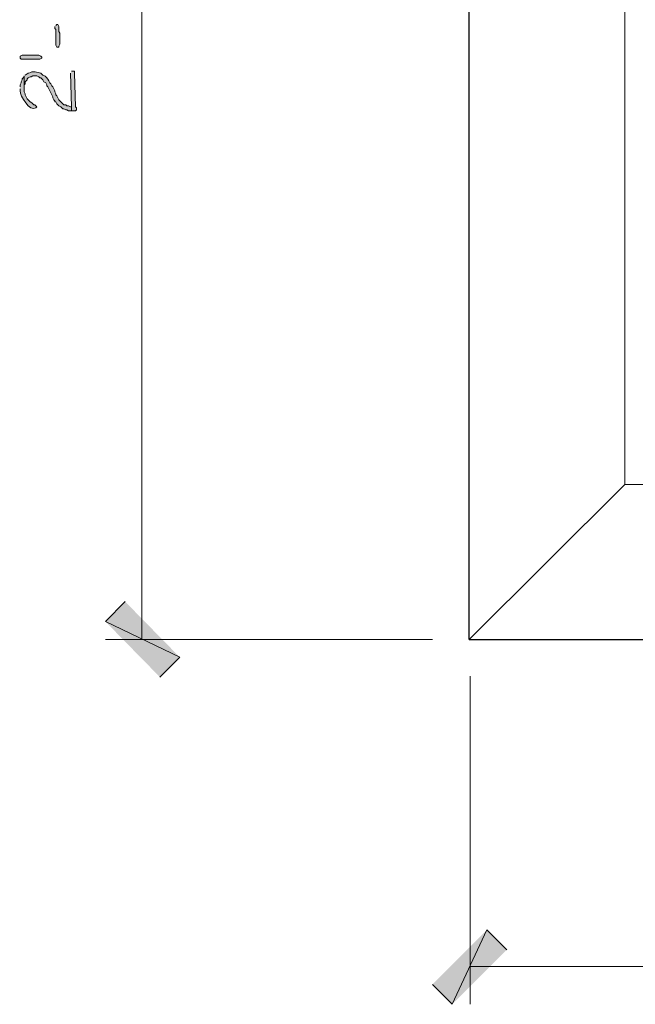
# Model space of a CAD drawing. Units: inches. Extents: x -61 to 673, y 119 to 673.
# Drawn here: x 491 to 528, y 298 to 357 of the extents above; entities that cross this region are included whole.
import ezdxf

# ---------------------------------------------------------------- set-up
doc = ezdxf.new("R2010")
doc.units = ezdxf.units.IN
doc.header["$MEASUREMENT"] = 0
doc.layers.add('Layer 1', color=7, linetype='Continuous')

msp = doc.modelspace()

# ---------------------------------------------------------------- hatches: boundary and pattern name
at = {"layer": 'Layer 1', "true_color": 0xffffff}
for points in [[(492.75, 356.73), (492.75, 356.61), (492.811, 356.55), (492.811, 355.59), (492.869, 355.47), (492.99, 355.47), (492.99, 355.53), (493.049, 355.65), (493.049, 356.311), (492.99, 356.43), (492.99, 356.73), (492.93, 356.851), (492.869, 356.851), (492.811, 356.79)], [(490.83, 354.99), (491.789, 354.99), (491.91, 354.93), (491.971, 354.87), (491.971, 354.811), (491.85, 354.75), (490.709, 354.75), (490.65, 354.811), (490.65, 354.93), (490.77, 354.99)], [(493.709, 353.91), (493.77, 351.87), (493.77, 351.63), (494.01, 351.63), (494.07, 351.69), (494.07, 351.811), (494.01, 351.87), (493.949, 353.91), (493.949, 354.03), (493.77, 354.03)], [(497.01, 321.93), (495.811, 320.73), (500.311, 318.57)], [(495.811, 320.73), (500.311, 318.57), (499.109, 317.37)], [(518.91, 302.07), (516.811, 297.57), (515.609, 298.771)], [(520.109, 300.87), (518.91, 302.07), (516.811, 297.57)]]:
    msp.add_hatch(color=7, dxfattribs=at).paths.add_polyline_path(points)
h = msp.add_hatch(color=7, dxfattribs=at)
edge = h.paths.add_edge_path()
edge.add_spline(control_points=[(490.891, 353.73), (490.891, 353.73), (490.891, 352.95), (490.891, 352.95), (490.891, 352.95), (490.891, 353.19), (490.891, 353.19), (490.891, 353.19), (490.949, 353.25), (490.949, 353.25), (490.949, 353.25), (490.949, 353.37), (490.949, 353.37), (490.949, 353.37), (491.07, 353.49), (491.07, 353.49), (491.07, 353.49), (491.07, 353.55), (491.07, 353.55), (491.07, 353.55), (491.129, 353.61), (491.129, 353.61), (491.129, 353.61), (491.25, 353.67), (491.25, 353.67), (491.25, 353.67), (491.311, 353.67), (491.311, 353.67), (491.311, 353.67), (491.43, 353.73), (491.43, 353.73), (491.43, 353.73), (491.67, 353.73), (491.67, 353.73), (491.67, 353.73), (491.789, 353.67), (491.789, 353.67), (491.789, 353.67), (491.85, 353.61), (491.85, 353.61), (491.85, 353.61), (491.91, 353.61), (491.91, 353.61), (491.91, 353.61), (492.029, 353.49), (492.029, 353.49), (492.029, 353.49), (492.09, 353.37), (492.09, 353.37), (492.09, 353.37), (492.209, 353.311), (492.209, 353.311), (492.209, 353.311), (492.27, 353.19), (492.27, 353.19), (492.27, 353.19), (492.27, 353.13), (492.27, 353.13), (492.27, 353.13), (492.33, 353.07), (492.33, 353.07), (492.33, 353.07), (492.629, 352.47), (492.629, 352.47), (492.629, 352.47), (492.629, 352.41), (492.629, 352.41), (492.629, 352.41), (492.689, 352.29), (492.689, 352.29), (492.689, 352.29), (492.75, 352.23), (492.75, 352.23), (492.75, 352.23), (492.75, 352.17), (492.75, 352.17), (492.75, 352.17), (492.811, 352.17), (492.811, 352.17), (492.811, 352.17), (492.869, 352.05), (492.869, 352.05), (492.869, 352.05), (492.99, 351.93), (492.99, 351.93), (492.99, 351.93), (493.109, 351.87), (493.109, 351.87), (493.109, 351.87), (493.23, 351.75), (493.23, 351.75), (493.23, 351.75), (493.289, 351.75), (493.289, 351.75), (493.289, 351.75), (493.41, 351.69), (493.41, 351.69), (493.41, 351.69), (493.471, 351.69), (493.471, 351.69), (493.471, 351.69), (493.59, 351.63), (493.59, 351.63), (493.59, 351.63), (493.77, 351.63), (493.77, 351.63), (493.77, 351.63), (493.77, 351.87), (493.77, 351.87), (493.77, 351.87), (493.709, 351.87), (493.709, 351.87), (493.709, 351.87), (493.59, 351.93), (493.59, 351.93), (493.59, 351.93), (493.471, 351.93), (493.471, 351.93), (493.471, 351.93), (493.41, 351.99), (493.41, 351.99), (493.41, 351.99), (493.289, 351.99), (493.289, 351.99), (493.289, 351.99), (492.99, 352.29), (492.99, 352.29), (492.99, 352.29), (492.869, 352.53), (492.869, 352.53), (492.869, 352.53), (492.811, 352.59), (492.811, 352.59), (492.811, 352.59), (492.811, 352.65), (492.811, 352.65), (492.811, 352.65), (492.75, 352.771), (492.75, 352.771), (492.75, 352.771), (492.75, 352.83), (492.75, 352.83), (492.75, 352.83), (492.629, 353.07), (492.629, 353.07), (492.629, 353.07), (492.57, 353.13), (492.57, 353.13), (492.57, 353.13), (492.51, 353.25), (492.51, 353.25), (492.51, 353.25), (492.449, 353.311), (492.449, 353.311), (492.449, 353.311), (492.391, 353.43), (492.391, 353.43), (492.295, 353.563), (492.242, 353.71), (492.029, 353.79), (492.029, 353.79), (491.91, 353.91), (491.91, 353.91), (491.695, 353.946), (491.412, 354.047), (491.189, 353.91), (491.189, 353.91), (491.129, 353.91), (491.129, 353.91), (491.129, 353.91), (491.07, 353.851), (491.07, 353.851), (491.07, 353.851), (490.949, 353.79), (490.949, 353.79)], knot_values=[0, 0, 0, 0, 1, 1, 1, 2, 2, 2, 3, 3, 3, 4, 4, 4, 5, 5, 5, 6, 6, 6, 7, 7, 7, 8, 8, 8, 9, 9, 9, 10, 10, 10, 11, 11, 11, 12, 12, 12, 13, 13, 13, 14, 14, 14, 15, 15, 15, 16, 16, 16, 17, 17, 17, 18, 18, 18, 19, 19, 19, 20, 20, 20, 21, 21, 21, 22, 22, 22, 23, 23, 23, 24, 24, 24, 25, 25, 25, 26, 26, 26, 27, 27, 27, 28, 28, 28, 29, 29, 29, 30, 30, 30, 31, 31, 31, 32, 32, 32, 33, 33, 33, 34, 34, 34, 35, 35, 35, 36, 36, 36, 37, 37, 37, 38, 38, 38, 39, 39, 39, 40, 40, 40, 41, 41, 41, 42, 42, 42, 43, 43, 43, 44, 44, 44, 45, 45, 45, 46, 46, 46, 47, 47, 47, 48, 48, 48, 49, 49, 49, 50, 50, 50, 51, 51, 51, 52, 52, 52, 53, 53, 53, 54, 54, 54, 55, 55, 55, 56, 56, 56, 57, 57, 57, 58, 58, 58, 58], degree=3, periodic=0)
edge.add_line((490.949, 353.79), (490.891, 353.73))
h = msp.add_hatch(color=7, dxfattribs=at)
edge = h.paths.add_edge_path()
edge.add_spline(control_points=[(490.65, 352.95), (490.65, 352.95), (490.65, 352.83), (490.65, 352.83), (490.625, 352.525), (491.262, 351.542), (491.609, 351.811), (491.609, 351.811), (491.67, 351.87), (491.67, 351.87), (491.67, 351.87), (491.549, 351.99), (491.549, 351.99), (491.549, 351.99), (491.49, 351.99), (491.49, 351.99), (491.49, 351.99), (491.369, 352.11), (491.369, 352.11), (491.369, 352.11), (491.25, 352.17), (491.25, 352.17), (491.25, 352.17), (491.129, 352.29), (491.129, 352.29), (491.129, 352.29), (491.07, 352.351), (491.07, 352.351), (491.07, 352.351), (490.949, 352.59), (490.949, 352.59), (490.949, 352.59), (490.949, 352.65), (490.949, 352.65), (490.949, 352.65), (490.891, 352.771), (490.891, 352.771), (490.891, 352.771), (490.891, 353.73), (490.891, 353.73), (490.891, 353.73), (490.83, 353.61), (490.83, 353.61), (490.83, 353.61), (490.77, 353.55), (490.77, 353.55), (490.77, 353.55), (490.77, 353.49), (490.77, 353.49), (490.77, 353.49), (490.709, 353.37), (490.709, 353.37), (490.709, 353.37), (490.709, 353.311), (490.709, 353.311), (490.709, 353.311), (490.65, 353.19), (490.65, 353.19), (490.65, 353.19), (490.65, 353.07), (490.65, 353.07)], knot_values=[0, 0, 0, 0, 1, 1, 1, 2, 2, 2, 3, 3, 3, 4, 4, 4, 5, 5, 5, 6, 6, 6, 7, 7, 7, 8, 8, 8, 9, 9, 9, 10, 10, 10, 11, 11, 11, 12, 12, 12, 13, 13, 13, 14, 14, 14, 15, 15, 15, 16, 16, 16, 17, 17, 17, 18, 18, 18, 19, 19, 19, 20, 20, 20, 20], degree=3, periodic=0)
edge.add_line((490.65, 353.07), (490.65, 352.95))

# ---------------------------------------------------------------- linework, layer by layer
at = {"layer": 'Layer 1', "color": 7, "lineweight": 5, "true_color": 0xffffff}
for points in [[(498.029, 398.01), (498.029, 319.65)], [(527.25, 329.01), (517.83, 319.65)], [(515.609, 319.65), (495.811, 319.65)], [(517.891, 317.43), (517.891, 297.57)], [(517.891, 299.851), (596.25, 299.851)]]:
    msp.add_lwpolyline(points, dxfattribs=at)
at = {"layer": 'Layer 1', "color": 7, "lineweight": 30, "true_color": 0xffffff}
for points in [[(517.83, 319.65), (517.83, 398.07)], [(517.83, 319.65), (596.311, 319.65)]]:
    msp.add_lwpolyline(points, dxfattribs=at)
at = {"layer": 'Layer 1', "color": 7, "lineweight": 9, "true_color": 0xffffff}
for points in [[(527.25, 329.01), (527.25, 398.07)], [(527.25, 329.01), (596.311, 329.01)]]:
    msp.add_lwpolyline(points, dxfattribs=at)
at = {"layer": 'Layer 1', "lineweight": 0}
for points in [[(492.75, 356.73), (492.75, 356.61), (492.811, 356.55), (492.811, 355.59), (492.869, 355.47), (492.99, 355.47), (492.99, 355.53), (493.049, 355.65), (493.049, 356.311), (492.99, 356.43), (492.99, 356.73), (492.93, 356.851), (492.869, 356.851), (492.811, 356.79)], [(490.83, 354.99), (491.789, 354.99), (491.91, 354.93), (491.971, 354.87), (491.971, 354.811), (491.85, 354.75), (490.709, 354.75), (490.65, 354.811), (490.65, 354.93), (490.77, 354.99), (490.83, 354.99)], [(493.709, 353.91), (493.77, 351.87), (493.77, 351.63), (494.01, 351.63), (494.07, 351.69), (494.07, 351.811), (494.01, 351.87), (493.949, 353.91), (493.949, 354.03), (493.77, 354.03)], [(497.01, 321.93), (495.811, 320.73), (500.311, 318.57)], [(495.811, 320.73), (500.311, 318.57), (499.109, 317.37)], [(518.91, 302.07), (516.811, 297.57), (515.609, 298.771)], [(520.109, 300.87), (518.91, 302.07), (516.811, 297.57)]]:
    msp.add_lwpolyline(points, dxfattribs=at)
for points, knots in [([(490.891, 353.73), (490.891, 353.73), (490.891, 352.95), (490.891, 352.95), (490.891, 352.95), (490.891, 353.19), (490.891, 353.19), (490.891, 353.19), (490.949, 353.25), (490.949, 353.25), (490.949, 353.25), (490.949, 353.37), (490.949, 353.37), (490.949, 353.37), (491.07, 353.49), (491.07, 353.49), (491.07, 353.49), (491.07, 353.55), (491.07, 353.55), (491.07, 353.55), (491.129, 353.61), (491.129, 353.61), (491.129, 353.61), (491.25, 353.67), (491.25, 353.67), (491.25, 353.67), (491.311, 353.67), (491.311, 353.67), (491.311, 353.67), (491.43, 353.73), (491.43, 353.73), (491.43, 353.73), (491.67, 353.73), (491.67, 353.73), (491.67, 353.73), (491.789, 353.67), (491.789, 353.67), (491.789, 353.67), (491.85, 353.61), (491.85, 353.61), (491.85, 353.61), (491.91, 353.61), (491.91, 353.61), (491.91, 353.61), (492.029, 353.49), (492.029, 353.49), (492.029, 353.49), (492.09, 353.37), (492.09, 353.37), (492.09, 353.37), (492.209, 353.311), (492.209, 353.311), (492.209, 353.311), (492.27, 353.19), (492.27, 353.19), (492.27, 353.19), (492.27, 353.13), (492.27, 353.13), (492.27, 353.13), (492.33, 353.07), (492.33, 353.07), (492.33, 353.07), (492.629, 352.47), (492.629, 352.47), (492.629, 352.47), (492.629, 352.41), (492.629, 352.41), (492.629, 352.41), (492.689, 352.29), (492.689, 352.29), (492.689, 352.29), (492.75, 352.23), (492.75, 352.23), (492.75, 352.23), (492.75, 352.17), (492.75, 352.17), (492.75, 352.17), (492.811, 352.17), (492.811, 352.17), (492.811, 352.17), (492.869, 352.05), (492.869, 352.05), (492.869, 352.05), (492.99, 351.93), (492.99, 351.93), (492.99, 351.93), (493.109, 351.87), (493.109, 351.87), (493.109, 351.87), (493.23, 351.75), (493.23, 351.75), (493.23, 351.75), (493.289, 351.75), (493.289, 351.75), (493.289, 351.75), (493.41, 351.69), (493.41, 351.69), (493.41, 351.69), (493.471, 351.69), (493.471, 351.69), (493.471, 351.69), (493.59, 351.63), (493.59, 351.63), (493.59, 351.63), (493.77, 351.63), (493.77, 351.63), (493.77, 351.63), (493.77, 351.87), (493.77, 351.87), (493.77, 351.87), (493.709, 351.87), (493.709, 351.87), (493.709, 351.87), (493.59, 351.93), (493.59, 351.93), (493.59, 351.93), (493.471, 351.93), (493.471, 351.93), (493.471, 351.93), (493.41, 351.99), (493.41, 351.99), (493.41, 351.99), (493.289, 351.99), (493.289, 351.99), (493.289, 351.99), (492.99, 352.29), (492.99, 352.29), (492.99, 352.29), (492.869, 352.53), (492.869, 352.53), (492.869, 352.53), (492.811, 352.59), (492.811, 352.59), (492.811, 352.59), (492.811, 352.65), (492.811, 352.65), (492.811, 352.65), (492.75, 352.771), (492.75, 352.771), (492.75, 352.771), (492.75, 352.83), (492.75, 352.83), (492.75, 352.83), (492.629, 353.07), (492.629, 353.07), (492.629, 353.07), (492.57, 353.13), (492.57, 353.13), (492.57, 353.13), (492.51, 353.25), (492.51, 353.25), (492.51, 353.25), (492.449, 353.311), (492.449, 353.311), (492.449, 353.311), (492.391, 353.43), (492.391, 353.43), (492.295, 353.563), (492.242, 353.71), (492.029, 353.79), (492.029, 353.79), (491.91, 353.91), (491.91, 353.91), (491.695, 353.946), (491.412, 354.047), (491.189, 353.91), (491.189, 353.91), (491.129, 353.91), (491.129, 353.91), (491.129, 353.91), (491.07, 353.851), (491.07, 353.851), (491.07, 353.851), (490.949, 353.79), (490.949, 353.79)], [0, 0, 0, 0, 1, 1, 1, 2, 2, 2, 3, 3, 3, 4, 4, 4, 5, 5, 5, 6, 6, 6, 7, 7, 7, 8, 8, 8, 9, 9, 9, 10, 10, 10, 11, 11, 11, 12, 12, 12, 13, 13, 13, 14, 14, 14, 15, 15, 15, 16, 16, 16, 17, 17, 17, 18, 18, 18, 19, 19, 19, 20, 20, 20, 21, 21, 21, 22, 22, 22, 23, 23, 23, 24, 24, 24, 25, 25, 25, 26, 26, 26, 27, 27, 27, 28, 28, 28, 29, 29, 29, 30, 30, 30, 31, 31, 31, 32, 32, 32, 33, 33, 33, 34, 34, 34, 35, 35, 35, 36, 36, 36, 37, 37, 37, 38, 38, 38, 39, 39, 39, 40, 40, 40, 41, 41, 41, 42, 42, 42, 43, 43, 43, 44, 44, 44, 45, 45, 45, 46, 46, 46, 47, 47, 47, 48, 48, 48, 49, 49, 49, 50, 50, 50, 51, 51, 51, 52, 52, 52, 53, 53, 53, 54, 54, 54, 55, 55, 55, 56, 56, 56, 57, 57, 57, 58, 58, 58, 58]), ([(490.65, 352.95), (490.65, 352.95), (490.65, 352.83), (490.65, 352.83), (490.625, 352.525), (491.262, 351.542), (491.609, 351.811), (491.609, 351.811), (491.67, 351.87), (491.67, 351.87), (491.67, 351.87), (491.549, 351.99), (491.549, 351.99), (491.549, 351.99), (491.49, 351.99), (491.49, 351.99), (491.49, 351.99), (491.369, 352.11), (491.369, 352.11), (491.369, 352.11), (491.25, 352.17), (491.25, 352.17), (491.25, 352.17), (491.129, 352.29), (491.129, 352.29), (491.129, 352.29), (491.07, 352.351), (491.07, 352.351), (491.07, 352.351), (490.949, 352.59), (490.949, 352.59), (490.949, 352.59), (490.949, 352.65), (490.949, 352.65), (490.949, 352.65), (490.891, 352.771), (490.891, 352.771), (490.891, 352.771), (490.891, 353.73), (490.891, 353.73), (490.891, 353.73), (490.83, 353.61), (490.83, 353.61), (490.83, 353.61), (490.77, 353.55), (490.77, 353.55), (490.77, 353.55), (490.77, 353.49), (490.77, 353.49), (490.77, 353.49), (490.709, 353.37), (490.709, 353.37), (490.709, 353.37), (490.709, 353.311), (490.709, 353.311), (490.709, 353.311), (490.65, 353.19), (490.65, 353.19), (490.65, 353.19), (490.65, 353.07), (490.65, 353.07)], [0, 0, 0, 0, 1, 1, 1, 2, 2, 2, 3, 3, 3, 4, 4, 4, 5, 5, 5, 6, 6, 6, 7, 7, 7, 8, 8, 8, 9, 9, 9, 10, 10, 10, 11, 11, 11, 12, 12, 12, 13, 13, 13, 14, 14, 14, 15, 15, 15, 16, 16, 16, 17, 17, 17, 18, 18, 18, 19, 19, 19, 20, 20, 20, 20])]:
    msp.add_open_spline(points, degree=3, knots=knots, dxfattribs=at)

doc.saveas('drawing.dxf')
